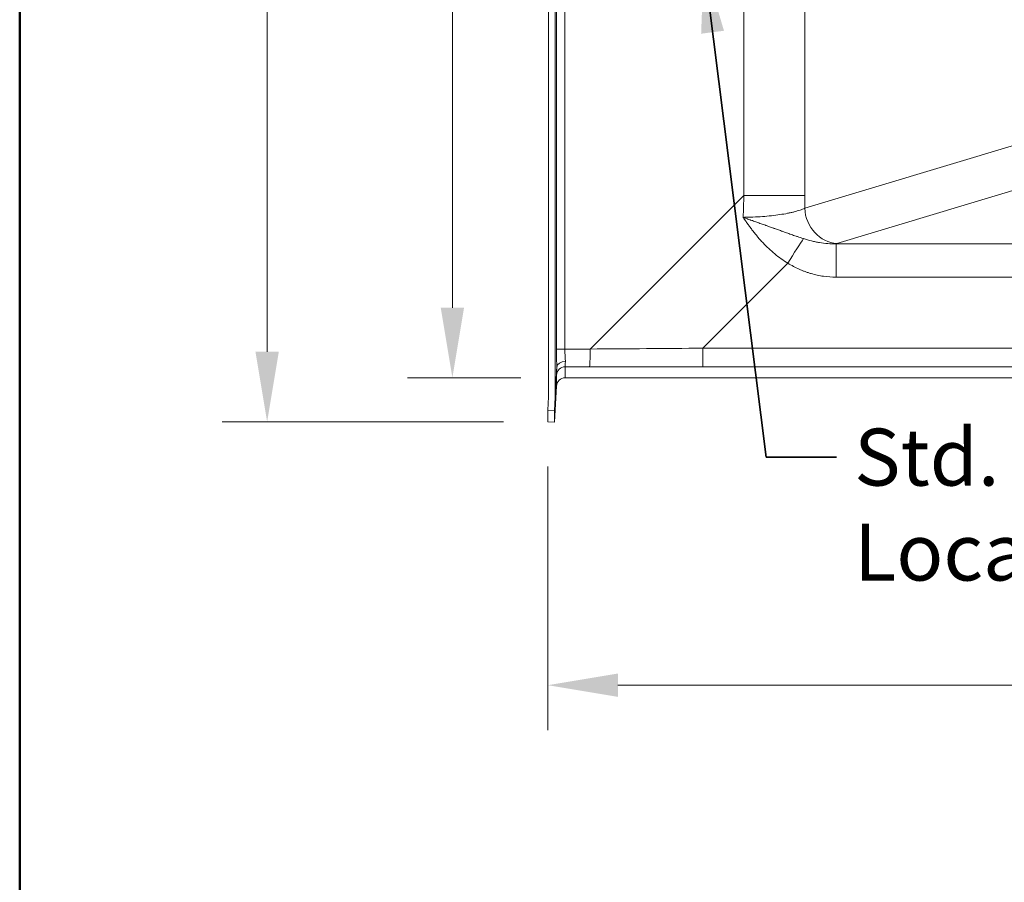
# Model space of a CAD drawing. Units: inches. Extents: x 5 to 165, y 4 to 215.
# Drawn here: x 5 to 33, y 65 to 89 of the extents above; entities that cross this region are included whole.
import ezdxf
from ezdxf.enums import TextEntityAlignment as Align

# ---------------------------------------------------------------- set-up
doc = ezdxf.new("R2010")
doc.units = ezdxf.units.IN
doc.header["$LTSCALE"] = 20
doc.header["$MEASUREMENT"] = 0
for name, color, linetype, lineweight in [('Border (ANSI)', 7, 'Continuous', 35), ('Dimension (ANSI)', 7, 'Continuous', 18), ('Symbol (ANSI)', 7, 'Continuous', 35), ('Title (ANSI)', 7, 'Continuous', 50), ('Visible (ANSI)', 7, 'Continuous', 50), ('Visible Narrow (ANSI)', 7, 'Continuous', 5)]:
    doc.layers.add(name, color=color, linetype=linetype, lineweight=lineweight)
doc.styles.add('Spec Sheet', font='arial.ttf')
doc.styles.get("Standard").update_dxf_attribs({"font": 'arial.ttf'})
doc.dimstyles.new('Clarion Style Spec Sheet', dxfattribs={"dimscale": 20, "dimtxt": 0.08, "dimasz": 0.098425, "dimexe": 0.063, "dimexo": 0.0625, "dimgap": 0.025, "dimtad": 1, "dimdec": 3, "dimrnd": 1e-08, "dimzin": 3, "dimdsep": 46, "dimlunit": 5, "dimtxsty": 'Spec Sheet', "dimcen": 0.09, "dimdle": 0.1, "dimclrd": 256, "dimclre": 256, "dimclrt": 256, "dimadec": 0, "dimazin": 3, "dimtfac": 1.25, "dimtofl": 0, "dimtmove": 0, "dimatfit": 3, "dimfxl": 1, "dimfrac": 1, "dimtolj": 1, "dimtzin": 12, "dimlwd": -1, "dimlwe": -1, "dimarcsym": 0})
doc.dimstyles.new('Clarion Style Spec Sheet$7', dxfattribs={"dimscale": 20, "dimtxt": 0.08, "dimasz": 0.098425, "dimexe": 0.063, "dimexo": 0.0625, "dimgap": 0.025, "dimtad": 1, "dimdec": 3, "dimrnd": 1e-08, "dimzin": 3, "dimdsep": 46, "dimlunit": 5, "dimtxsty": 'Spec Sheet', "dimcen": 0.09, "dimdle": 0.1, "dimclrd": 256, "dimclre": 256, "dimclrt": 256, "dimadec": 0, "dimazin": 3, "dimtfac": 1.25, "dimtofl": 0, "dimtmove": 0, "dimatfit": 3, "dimfxl": 1, "dimfrac": 1, "dimtolj": 1, "dimtzin": 12, "dimlwd": -1, "dimlwe": -1, "dimarcsym": 0})

# ---------------------------------------------------------------- blocks, each defined once
blk = doc.blocks.new('Borders Clarion')
at = {"layer": 'Border (ANSI)'}
blk.add_line((0.25, 0.25), (0.25, 10.75), dxfattribs=at)
blk = doc.blocks.new('Title Blocks Clarion Title block')
at = {"layer": 'Title (ANSI)'}
blk.add_line((-5.4251, 3.6375), (-5.4251, 13.7375), dxfattribs=at)
at = {"layer": 'Title (ANSI)', "lineweight": 30, "flags": 63}
for tag, height, p in [('<Description>', 0.12, (-1.4251, 4.95)), ('<Model_Number>', 0.2, (-1.4251, 5.2625)), ('PART_NUMBER', 0.1, (1.9082, 4.4087))]:
    blk.add_attdef(tag, text='', height=height, dxfattribs=at).set_placement(p, align=Align.TOP_CENTER)
blk.add_attdef('4/13/2017', text='', height=0.1, dxfattribs=at).set_placement((1.5927, 3.7875), align=Align.TOP_LEFT)
blk = doc.blocks.new('*D15')
at = {"layer": 'Defpoints', "color": 0, "transparency": 16777216}
for p in [(79.817, 78.859), (19.839, 78.155), (79.817, 70.756)]:
    blk.add_point(p, dxfattribs=at)
at = {"layer": 'Dimension (ANSI)', "transparency": 16777216}
for p, q in [((79.817, 77.609), (79.817, 69.496)), ((19.839, 76.905), (19.839, 69.496)), ((21.807, 70.756), (77.848, 70.756))]:
    blk.add_line(p, q, dxfattribs=at)
for points in [[(21.807, 71.084), (21.807, 70.428), (19.839, 70.756)], [(77.848, 71.084), (77.848, 70.428), (79.817, 70.756)]]:
    blk.add_solid(points, dxfattribs=at)
at = {"layer": 'Dimension (ANSI)', "transparency": 16777216, "insert": (49.818, 72.889), "char_height": 1.6, "attachment_point": 2, "style": 'Spec Sheet'}
blk.add_mtext('\\A1;60"', dxfattribs=at)
blk = doc.blocks.new('*D16')
at = {"layer": 'Defpoints', "color": 0, "transparency": 16777216}
for p in [(20.296, 111.71), (11.952, 78.155), (19.839, 78.155)]:
    blk.add_point(p, dxfattribs=at)
at = {"layer": 'Dimension (ANSI)', "transparency": 16777216}
for p, q in [((19.046, 111.71), (10.692, 111.71)), ((11.952, 109.742), (11.952, 80.123)), ((18.589, 78.155), (10.692, 78.155))]:
    blk.add_line(p, q, dxfattribs=at)
for points in [[(11.624, 109.742), (12.28, 109.742), (11.952, 111.71)], [(11.624, 80.123), (12.28, 80.123), (11.952, 78.155)]]:
    blk.add_solid(points, dxfattribs=at)
at = {"layer": 'Dimension (ANSI)', "transparency": 16777216, "insert": (9.817, 94.932), "char_height": 1.6, "attachment_point": 2, "rotation": 90, "style": 'Spec Sheet'}
blk.add_mtext('\\A1;\\fArial|b0|i0;33"', dxfattribs=at)
blk = doc.blocks.new('*D17')
at = {"layer": 'Defpoints', "color": 0, "transparency": 16777216}
for p in [(17.156, 111.71), (20.296, 111.71), (20.329, 79.394)]:
    blk.add_point(p, dxfattribs=at)
at = {"layer": 'Dimension (ANSI)', "transparency": 16777216}
for p, q in [((19.046, 111.71), (15.896, 111.71)), ((17.156, 81.363), (17.156, 109.742)), ((19.079, 79.394), (15.896, 79.394))]:
    blk.add_line(p, q, dxfattribs=at)
for points in [[(16.828, 109.742), (17.484, 109.742), (17.156, 111.71)], [(16.828, 81.363), (17.484, 81.363), (17.156, 79.394)]]:
    blk.add_solid(points, dxfattribs=at)
at = {"layer": 'Dimension (ANSI)', "transparency": 16777216, "insert": (15.021, 95.552), "char_height": 1.6, "attachment_point": 2, "rotation": 90, "style": 'Spec Sheet'}
blk.add_mtext('\\A1;\\fArial|b0|i0;32"', dxfattribs=at)

msp = doc.modelspace()

# ---------------------------------------------------------------- linework, layer by layer
at = {"layer": 'Visible (ANSI)', "linetype": 'Continuous', "lineweight": 18}
for p, q in [((19.8583, 78.8594), (19.8583, 111.2729)), ((20.0455, 78.8497), (20.0455, 111.2729)), ((20.0455, 78.8497), (20.0903, 79.6891)), ((20.3287, 79.3944), (79.3464, 79.3944)), ((20.0259, 78.1447), (20.079, 79.1575)), ((19.8387, 78.4853), (19.8583, 78.8594)), ((20.0455, 78.8497), (20.0259, 78.4757)), ((19.8387, 78.1545), (19.8387, 78.4853)), ((20.0259, 78.4757), (19.8387, 78.4853)), ((20.0259, 78.1447), (20.0259, 78.4757)), ((19.8387, 78.1545), (20.0259, 78.1447))]:
    msp.add_line(p, q, dxfattribs=at)
for centre, major_axis, ratio, start_param, end_param in [((20.3405, 79.6824), (0.2504, -0.0004), 0.6918914, 1.6098497, 3.1049351), ((20.3287, 79.1444), (-0.25, 0), 0.9998477, 4.712389, 6.2308175)]:
    msp.add_ellipse(centre, major_axis=major_axis, ratio=ratio, start_param=start_param, end_param=end_param, dxfattribs=at)
at = {"layer": 'Visible Narrow (ANSI)', "linetype": 'Continuous', "lineweight": 18}
for p, q in [((20.0797, 109.6598), (20.0797, 80.2015)), ((20.3162, 80.2015), (20.3162, 109.6598)), ((25.3458, 104.6302), (25.3458, 84.517)), ((27.0537, 84.517), (27.0537, 104.6302)), ((32.9519, 85.9324), (27.0532, 84.1546)), ((27.9595, 83.1643), (33.8583, 84.9421)), ((25.3458, 84.517), (21.0297, 80.2009)), ((25.3458, 84.517), (27.0537, 84.517)), ((73.4862, 83.1578), (27.9375, 83.1578)), ((27.9375, 83.1578), (27.9375, 82.2199)), ((24.1945, 80.2256), (26.5806, 82.6117)), ((27.9375, 82.2199), (73.4862, 82.2199)), ((75.4805, 80.2256), (24.1945, 80.2256)), ((24.1945, 79.6995), (24.1945, 80.2256)), ((20.3162, 80.2015), (20.0797, 80.2015)), ((21.0297, 80.2009), (20.3162, 80.2015)), ((20.3287, 79.7016), (21.0035, 79.701)), ((20.3287, 79.3944), (20.3287, 79.7016)), ((24.1945, 79.6995), (75.4805, 79.6995)), ((20.079, 79.4647), (20.079, 79.1575))]:
    msp.add_line(p, q, dxfattribs=at)
for centre, major_axis, ratio, start_param, end_param in [((9.9245, 67.5256), (-7.5253, -46.9382), 0.2883435, 1.9729678, 1.9869842), ((11.7371, 67.5256), (-5.896, -48.2796), 0.2928019, 1.9579358, 1.9659379), ((27.9595, 84.1546), (0.2886, -0.9575), 0.8990441, 4.4477792, 5.9597245), ((26.5806, 82.5593), (0.5205, 0.8539), 0.0272685, 0.5284064, 1.526094), ((25.1924, 83.3421), (3.0479, 0), 0.1391731, 5.8336709, 5.8505877), ((23.1309, 80.7321), (-42.7634, -0.3402), 0.012044, 1.5215443, 1.5955754), ((20.1191, 80.2015), (0, -0.75), 0.0526323, 4.7122927, 5.4644202), ((20.3688, 80.2015), (-0.0002, 0.5), 0.1051162, 1.5706022, 2.3349348), ((21.0035, 80.2009), (-0.0005, -0.5), 0.0523359, 0.0174772, 1.5708442), ((20.3287, 79.4516), (-0.25, 0), 0.9998477, 4.712389, 6.2308175), ((20.1183, 80.2146), (0.0393, 0.75), 0.0009136, 2.3473664, 3.1241626), ((20.368, 80.2015), (-0.0391, -0.5), 0.0273786, 5.47879, 6.2678244), ((23.1309, 80.2321), (-43.1171, 0.0131), 0.0123492, 1.5214397, 1.5954709)]:
    msp.add_ellipse(centre, major_axis=major_axis, ratio=ratio, start_param=start_param, end_param=end_param, dxfattribs=at)
for points, knots in [([(27.0532, 84.1546), (27.0148, 84.1369), (26.9712, 84.12), (26.8739, 84.0874), (26.8203, 84.0717), (26.7321, 84.0493), (26.7014, 84.042), (26.6374, 84.0277), (26.6044, 84.0209), (26.5028, 84.0011), (26.4312, 83.9889), (26.2808, 83.9666), (26.2018, 83.9564), (26.0362, 83.9384), (25.9515, 83.9307), (25.7785, 83.9178), (25.6901, 83.9126), (25.5547, 83.9069), (25.509, 83.9053), (25.4169, 83.9028), (25.3708, 83.9019), (25.3245, 83.9013)], [0, 0, 0, 0, 0.125, 0.125, 0.25, 0.25, 0.3125, 0.3125, 0.375, 0.375, 0.5, 0.5, 0.625, 0.625, 0.75, 0.75, 0.875, 0.875, 0.9375, 0.9375, 1, 1, 1, 1]), ([(26.5806, 82.6117), (26.5153, 82.6508), (26.4519, 82.6924), (26.3904, 82.7361), (26.329, 82.7798), (26.2695, 82.8256), (26.2116, 82.8734), (26.1536, 82.9214), (26.0972, 82.9713), (26.0425, 83.0231), (25.9878, 83.0748), (25.9347, 83.1283), (25.8829, 83.1835), (25.857, 83.2111), (25.8314, 83.2392), (25.8062, 83.2676), (25.781, 83.296), (25.7563, 83.3247), (25.7319, 83.3537), (25.7074, 83.3827), (25.6834, 83.4119), (25.6596, 83.4415), (25.6359, 83.4711), (25.6125, 83.5009), (25.5893, 83.531), (25.5662, 83.5611), (25.5434, 83.5914), (25.5209, 83.6219), (25.4983, 83.6525), (25.4761, 83.6832), (25.454, 83.7141), (25.443, 83.7296), (25.4321, 83.745), (25.4212, 83.7606), (25.4103, 83.7761), (25.3994, 83.7917), (25.3886, 83.8073), (25.3779, 83.8229), (25.3671, 83.8386), (25.3564, 83.8542), (25.3511, 83.8621), (25.3457, 83.8699), (25.3404, 83.8778), (25.3351, 83.8856), (25.3297, 83.8935), (25.3245, 83.9013)], [0, 0, 0, 0, 0.1250932, 0.1250932, 0.1250932, 0.25, 0.25, 0.25, 0.3751207, 0.3751207, 0.3751207, 0.5, 0.5, 0.5, 0.5625468, 0.5625468, 0.5625468, 0.625, 0.625, 0.625, 0.6874843, 0.6874843, 0.6874843, 0.75, 0.75, 0.75, 0.8124609, 0.8124609, 0.8124609, 0.875, 0.875, 0.875, 0.9062183, 0.9062183, 0.9062183, 0.9375, 0.9375, 0.9375, 0.96875, 0.96875, 0.96875, 0.984375, 0.984375, 0.984375, 1, 1, 1, 1]), ([(27.0184, 83.3039), (26.962, 83.3214), (26.906, 83.3397), (26.8501, 83.3585), (26.8373, 83.3629), (26.8245, 83.3672), (26.8117, 83.3715), (26.7656, 83.3872), (26.7196, 83.4032), (26.6736, 83.4194), (26.651, 83.4274), (26.6284, 83.4353), (26.6058, 83.4434), (26.5659, 83.4575), (26.526, 83.4718), (26.4859, 83.4862), (26.457, 83.4965), (26.4281, 83.5069), (26.399, 83.5173), (26.3609, 83.531), (26.3226, 83.5448), (26.2842, 83.5586), (26.2528, 83.5699), (26.2213, 83.5812), (26.1897, 83.5925), (26.1856, 83.594), (26.1814, 83.5955), (26.1772, 83.5969), (26.1404, 83.6101), (26.1034, 83.6234), (26.0663, 83.6366), (26.0368, 83.6471), (26.0071, 83.6577), (25.9774, 83.6682), (25.9687, 83.6713), (25.9601, 83.6744), (25.9514, 83.6775), (25.912, 83.6915), (25.8723, 83.7056), (25.8326, 83.7197), (25.8091, 83.728), (25.7855, 83.7364), (25.762, 83.7447), (25.7447, 83.7509), (25.7273, 83.757), (25.71, 83.7632), (25.6681, 83.778), (25.6261, 83.793), (25.584, 83.808), (25.5707, 83.8127), (25.5573, 83.8175), (25.5439, 83.8223), (25.536, 83.8251), (25.528, 83.828), (25.52, 83.8308), (25.4984, 83.8385), (25.4769, 83.8463), (25.4553, 83.854), (25.4483, 83.8565), (25.4413, 83.859), (25.4343, 83.8616), (25.4195, 83.8669), (25.4048, 83.8722), (25.3901, 83.8775), (25.3792, 83.8815), (25.3683, 83.8854), (25.3573, 83.8894), (25.3464, 83.8934), (25.3354, 83.8974), (25.3245, 83.9013)], [0, 0, 0, 0, 0.1017048, 0.1017048, 0.1017048, 0.125, 0.125, 0.125, 0.2088689, 0.2088689, 0.2088689, 0.25, 0.25, 0.25, 0.3225954, 0.3225954, 0.3225954, 0.375, 0.375, 0.375, 0.4438123, 0.4438123, 0.4438123, 0.5, 0.5, 0.5, 0.5073875, 0.5073875, 0.5073875, 0.5728713, 0.5728713, 0.5728713, 0.625, 0.625, 0.625, 0.6401924, 0.6401924, 0.6401924, 0.7092484, 0.7092484, 0.7092484, 0.75, 0.75, 0.75, 0.7799286, 0.7799286, 0.7799286, 0.8521002, 0.8521002, 0.8521002, 0.875, 0.875, 0.875, 0.8886728, 0.8886728, 0.8886728, 0.9255369, 0.9255369, 0.9255369, 0.9375, 0.9375, 0.9375, 0.9627022, 0.9627022, 0.9627022, 0.9813672, 0.9813672, 0.9813672, 1, 1, 1, 1]), ([(27.9375, 83.1578), (27.8582, 83.1542), (27.7797, 83.1559), (27.6239, 83.1677), (27.5466, 83.1779), (27.4316, 83.198), (27.3934, 83.2056), (27.3174, 83.222), (27.2796, 83.231), (27.1668, 83.2595), (27.0924, 83.2809), (27.0184, 83.3039)], [0, 0, 0, 0, 0.25, 0.25, 0.5, 0.5, 0.625, 0.625, 0.75, 0.75, 1, 1, 1, 1]), ([(26.5806, 82.6117), (26.6318, 82.5804), (26.6839, 82.5509), (26.7367, 82.5232), (26.7896, 82.4954), (26.8433, 82.4694), (26.8978, 82.4451), (26.9251, 82.433), (26.9526, 82.4213), (26.9803, 82.4101), (27.008, 82.3988), (27.0359, 82.388), (27.0641, 82.3777), (27.0922, 82.3674), (27.1205, 82.3575), (27.1489, 82.3482), (27.1774, 82.3388), (27.2058, 82.33), (27.2344, 82.3216), (27.2916, 82.305), (27.3491, 82.2903), (27.407, 82.2777), (27.4648, 82.265), (27.523, 82.2544), (27.5816, 82.2459), (27.6988, 82.2288), (27.8174, 82.2199), (27.9375, 82.2199)], [0, 0, 0, 0, 0.1250002, 0.1250002, 0.1250002, 0.25, 0.25, 0.25, 0.3125011, 0.3125011, 0.3125011, 0.375, 0.375, 0.375, 0.4375, 0.4375, 0.4375, 0.5, 0.5, 0.5, 0.6249956, 0.6249956, 0.6249956, 0.75, 0.75, 0.75, 1, 1, 1, 1])]:
    msp.add_open_spline(points, degree=3, knots=knots, dxfattribs=at)

# ---------------------------------------------------------------- block references
at = {"xscale": 20, "yscale": 20, "zscale": 20}
for name, p in [('Borders Clarion', (0, 0)), ('Title Blocks Clarion Title block', (113.502, -59.7506))]:
    msp.add_blockref(name, p, dxfattribs=at)

# ---------------------------------------------------------------- texts
at = {"layer": 'Symbol (ANSI)', "insert": (28.4429, 77.9641), "char_height": 1.6, "width": 19.504878, "attachment_point": 1, "style": 'Spec Sheet'}
msp.add_mtext('\\fArial|b0|i0;Std. Pump Location', dxfattribs=at)

# ---------------------------------------------------------------- dimensions: what is measured, and where the dimension line sits
at = {"layer": 'Dimension (ANSI)'}
for base, p1, p2, angle, text, override, picture, middle in [((11.952, 78.1545), (20.2957, 111.7104), (19.8387, 78.1545), 90, '\\fArial|b0|i0;<>"', {"dimgap": 0.025, "dimdec": 0, "dimlfac": 0.983436, "dimtol": 0, "dimlim": 0, "dimtp": 0, "dimtm": 0, "dimtdec": 2, "dimatfit": 1}, '*D16', (11.952, 94.9324)), ((17.1561, 111.7104), (20.3287, 79.3944), (20.2957, 111.7104), 90, '\\fArial|b0|i0;<>"', {"dimgap": 0.025, "dimdec": 0, "dimtol": 0, "dimlim": 0, "dimtp": 0, "dimtm": 0, "dimtdec": 2, "dimatfit": 1}, '*D17', (17.1561, 95.5524)), ((79.8168, 70.7556), (19.8387, 78.1545), (79.8168, 78.8594), 180, '<>"', {"dimgap": 0.025, "dimdec": 3, "dimtol": 0, "dimlim": 0, "dimtp": 0, "dimtm": 0, "dimtdec": 2, "dimatfit": 1}, '*D15', (49.8179, 70.7556))]:
    dim = msp.add_linear_dim(base=base, p1=p1, p2=p2, angle=angle, text=text, dimstyle='Clarion Style Spec Sheet', override=override, dxfattribs=at)
    dim.commit()
    dim.dimension.update_dxf_attribs({"geometry": picture, "text_midpoint": middle, "dimtype": 160})

# ---------------------------------------------------------------- leaders
at = {"layer": 'Symbol (ANSI)', "annotation_type": 0, "has_hookline": 1, "hookline_direction": 0, "text_width": 19.2535}
msp.add_leader([(24.2185, 91.0552), (25.9744, 77.1641), (27.9429, 77.1641)], dimstyle='Clarion Style Spec Sheet$7', override={"dimtad": 0}, dxfattribs=at)

doc.saveas('drawing.dxf')
